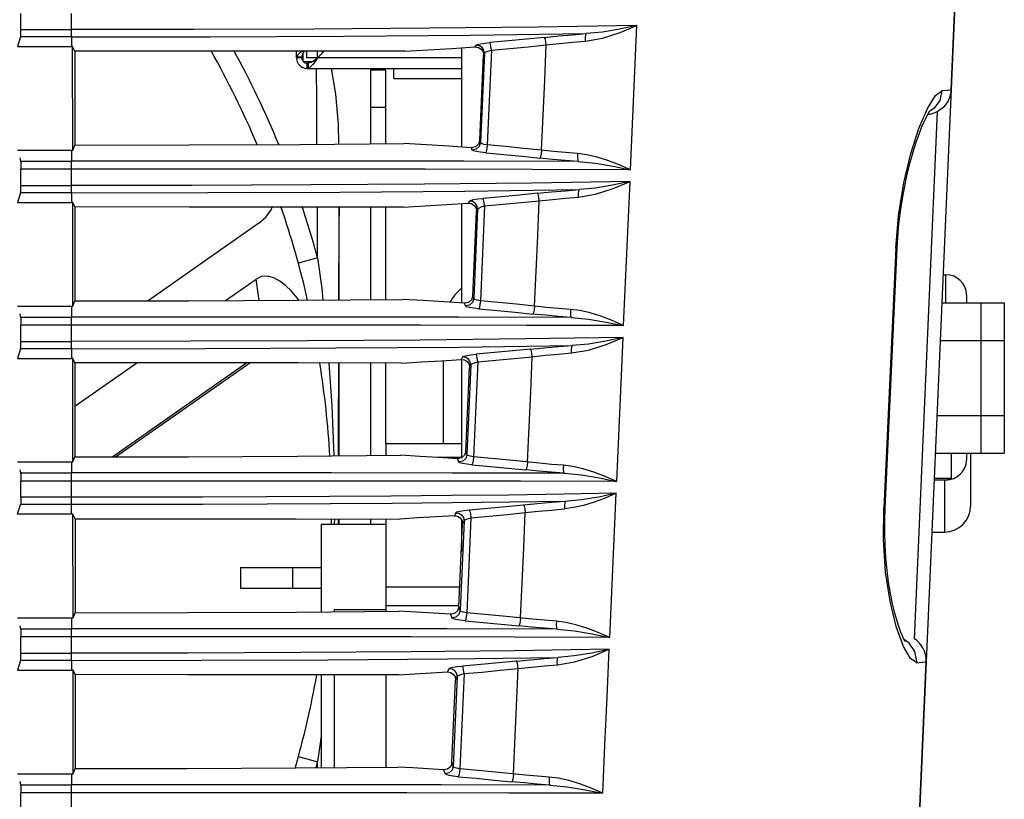
# Model space of a CAD drawing. Extents: x 15 to 813, y 12 to 581.
# Drawn here: x 178 to 197, y 271 to 286 of the extents above; entities that cross this region are included whole.
import ezdxf

# ---------------------------------------------------------------- set-up
doc = ezdxf.new("R2010")
doc.units = 0
doc.header["$LTSCALE"] = 46.255
for name, color, linetype in [('11-010F2G325DXF_CONTINUOUS_LINE', 7, 'CONTINUOUS'), ('11-042F2G303DXF_CONTINUOUS_LINE', 7, 'CONTINUOUS'), ('11-125F2G307DXF_CONTINUOUS_LINE', 7, 'CONTINUOUS'), ('42_004E4G031DXF_CONTINUOUS_LINE', 7, 'CONTINUOUS'), ('49_8PJ01G011DXF_CONTINUOUS_LINE', 7, 'CONTINUOUS'), ('85-005AG-G40DXF_CONTINUOUS_LINE', 7, 'CONTINUOUS'), ('8ZC_FILTER_HDXF_CONTINUOUS_LINE', 7, 'CONTINUOUS'), ('8ZV-AC-INLETDXF_CONTINUOUS_LINE', 7, 'CONTINUOUS'), ('8ZV-FAN-PORODXF_CONTINUOUS_LINE', 7, 'CONTINUOUS'), ('8ZV-IO-COVERDXF_CONTINUOUS_LINE', 7, 'CONTINUOUS'), ('DL1012-18S15DXF_CONTINUOUS_LINE', 7, 'CONTINUOUS')]:
    doc.layers.add(name, color=color, linetype=linetype)

msp = doc.modelspace()

# ---------------------------------------------------------------- linework, layer by layer
at = {"layer": '11-010F2G325DXF_CONTINUOUS_LINE', "color": 7, "linetype": 'Continuous'}
for p, q in [((195.9111, 277.903), (195.9111, 276.8839)), ((195.1713, 276.3839), (195.4111, 276.3839))]:
    msp.add_line(p, q, dxfattribs=at)
at = {"layer": '11-010F2G325DXF_CONTINUOUS_LINE', "color": 9, "linetype": 'Continuous'}
msp.add_line((195.4111, 277.3839), (195.4111, 276.3839), dxfattribs=at)
at = {"layer": '11-010F2G325DXF_CONTINUOUS_LINE', "color": 7, "linetype": 'Continuous'}
msp.add_arc((195.4111, 276.8839), 0.5, 270, 360, dxfattribs=at)
at = {"layer": '11-042F2G303DXF_CONTINUOUS_LINE', "color": 6, "linetype": 'Continuous'}
for q in [(184.8111, 285.3023), (186.1111, 285.1089)]:
    msp.add_line((184.8111, 285.1089), q, dxfattribs=at)
at = {"layer": '11-125F2G307DXF_CONTINUOUS_LINE', "color": 6, "linetype": 'Continuous'}
for p, q in [((182.9379, 285.5055), (182.9379, 285.6331)), ((183.0435, 285.5273), (183.0635, 285.5835)), ((183.0635, 285.5835), (183.093, 285.633)), ((183.1304, 285.6329), (183.1304, 285.5055)), ((183.3407, 285.5023), (183.4708, 285.6325)), ((182.9379, 285.5273), (183.0435, 285.5273)), ((183.0395, 285.5055), (182.9379, 285.5055)), ((183.0395, 285.5055), (183.0395, 285.5273)), ((183.3407, 285.5055), (183.1304, 285.5055)), ((183.1629, 285.4039), (183.1411, 285.4039)), ((183.1411, 285.3023), (183.1411, 285.4039)), ((183.1629, 285.4061), (183.2226, 285.425)), ((183.1629, 285.4061), (183.1629, 285.3023)), ((183.1411, 285.3023), (186.1111, 285.3023))]:
    msp.add_line(p, q, dxfattribs=at)
at = {"layer": '11-125F2G307DXF_CONTINUOUS_LINE', "color": 7, "linetype": 'Continuous'}
for q in [(183.0645, 285.585), (183.2378, 285.4339)]:
    msp.add_line((183.0645, 285.4339), q, dxfattribs=at)
at = {"layer": '11-125F2G307DXF_CONTINUOUS_LINE', "color": 9, "linetype": 'Continuous'}
for p, q in [((183.3454, 285.5055), (183.3454, 285.6326)), ((183.4345, 285.6325), (183.4345, 285.5961)), ((186.1111, 285.5023), (183.3407, 285.5023))]:
    msp.add_line(p, q, dxfattribs=at)
at = {"layer": '11-125F2G307DXF_CONTINUOUS_LINE', "color": 6, "linetype": 'Continuous'}
for points in [[(182.946, 285.5273), (182.9737, 285.5695), (183.0181, 285.6117), (183.0469, 285.633)], [(183.3407, 285.5023), (183.2973, 285.4371), (183.2527, 285.3776), (183.2076, 285.3322), (183.1629, 285.3067)], [(183.2226, 285.425), (183.2819, 285.4595), (183.3407, 285.5023)]]:
    msp.add_lwpolyline(points, dxfattribs=at)
for radius, start, end in [(0.2032, 180, 270), (0.1016, 180, 221.03298), (0.1016, 224.91662, 270)]:
    msp.add_arc((183.1411, 285.5055), radius, start, end, dxfattribs=at)
at = {"layer": '42_004E4G031DXF_CONTINUOUS_LINE', "color": 7, "linetype": 'Continuous'}
for p, q in [((184.6611, 278.0839), (186.1111, 278.0839)), ((184.6611, 278.0839), (184.6611, 277.8566)), ((183.4111, 276.5339), (184.6611, 276.5339)), ((183.4111, 276.5339), (183.4111, 274.8476)), ((184.6611, 276.6341), (184.6611, 274.8582)), ((181.8611, 275.7004), (183.4111, 275.7004)), ((181.8611, 275.7004), (181.8611, 275.3004)), ((181.8611, 275.3004), (183.4111, 275.3004)), ((183.6611, 274.8917), (184.6611, 274.8917)), ((183.6611, 274.8917), (183.6611, 274.8497)), ((183.4111, 273.6371), (183.4111, 271.8492)), ((183.6611, 273.6367), (183.6611, 271.8513)), ((184.6611, 273.6352), (184.6611, 271.8599))]:
    msp.add_line(p, q, dxfattribs=at)
at = {"layer": '42_004E4G031DXF_CONTINUOUS_LINE', "color": 9, "linetype": 'Continuous'}
for p, q in [((186.1111, 277.8169), (185.6596, 277.8169)), ((182.8611, 275.7004), (182.8611, 275.3004)), ((184.6611, 275.3323), (186.0809, 275.3323)), ((186.0635, 274.9658), (184.6611, 274.9658))]:
    msp.add_line(p, q, dxfattribs=at)
at = {"layer": '49_8PJ01G011DXF_CONTINUOUS_LINE', "color": 9, "linetype": 'Continuous'}
for p, q in [((183.3279, 284.6833), (183.3239, 285.3023)), ((183.3331, 283.8424), (183.3279, 284.6833)), ((183.3455, 281.6554), (183.3401, 282.6338)), ((182.2246, 282.3358), (182.2146, 282.3222)), ((183.3455, 281.6554), (182.9744, 281.5539)), ((181.9805, 279.6361), (179.4012, 277.83)), ((183.7463, 279.6344), (183.7432, 278.2767)), ((183.7432, 278.2767), (183.7425, 277.8489)), ((183.6727, 276.5339), (183.6741, 276.6355)), ((183.7416, 276.6354), (183.7416, 276.5339)), ((183.4111, 272.4573), (183.3455, 271.9625)), ((182.9744, 272.0638), (183.3455, 271.9624)), ((183.3449, 271.8486), (183.3455, 271.9624))]:
    msp.add_line(p, q, dxfattribs=at)
at = {"layer": '49_8PJ01G011DXF_CONTINUOUS_LINE', "color": 7, "linetype": 'Continuous'}
for p, q in [((184.3611, 285.3023), (184.3611, 283.8509)), ((183.7611, 280.8475), (183.7611, 282.6332)), ((184.3611, 282.6324), (184.3611, 280.8525)), ((182.2146, 282.3222), (182.3476, 282.4397)), ((182.2146, 282.3222), (180.0833, 280.8298)), ((181.5741, 280.8344), (182.1641, 281.2474)), ((178.6746, 278.8041), (179.8641, 279.637)), ((179.4583, 277.8301), (182.0375, 279.6361)), ((183.7611, 277.849), (183.7611, 279.6343)), ((184.3611, 279.6335), (184.3611, 277.8541)), ((183.7611, 276.5339), (183.7611, 276.6353)), ((184.3611, 276.6345), (184.3611, 276.5339))]:
    msp.add_line(p, q, dxfattribs=at)
for points in [[(183.7546, 283.8459), (183.7445, 284.2283), (183.6948, 284.8046), (183.615, 285.3023)], [(182.3476, 282.4397), (182.4497, 282.5825), (182.4711, 282.6346)], [(182.9838, 280.841), (182.9501, 280.8899), (182.8405, 281.0198), (182.7292, 281.1268), (182.6158, 281.2119), (182.5, 281.2731), (182.3824, 281.3035), (182.2668, 281.2957), (182.1641, 281.2474)]]:
    msp.add_lwpolyline(points, dxfattribs=at)
at = {"layer": '49_8PJ01G011DXF_CONTINUOUS_LINE', "color": 9, "linetype": 'Continuous'}
for points in [[(183.7566, 282.6332), (183.7549, 282.2732), (183.7497, 280.8474)], [(183.3455, 281.6553), (183.4234, 281.0667), (183.4486, 280.8449)], [(182.2208, 280.8374), (182.21, 280.929), (182.1641, 281.2474)], [(183.6609, 277.8482), (183.622, 278.8118), (183.5654, 279.6346)]]:
    msp.add_lwpolyline(points, dxfattribs=at)
at = {"layer": '49_8PJ01G011DXF_CONTINUOUS_LINE', "color": 7, "linetype": 'Continuous'}
for start, end in [(22.98638, 29.38282), (12.95779, 18.92485), (3.30164, 9.02782), (359.13839, 359.45829), (343.97759, 349.83921)]:
    msp.add_arc((165.6111, 276.8089), 18, start, end, dxfattribs=at)
at = {"layer": '49_8PJ01G011DXF_CONTINUOUS_LINE', "color": 9, "linetype": 'Continuous'}
for start, end in [(22.48295, 28.72504), (15.28462, 18.51331), (344.33883, 344.71538)]:
    msp.add_arc((165.6111, 276.8089), 18.3847, start, end, dxfattribs=at)
at = {"layer": '85-005AG-G40DXF_CONTINUOUS_LINE', "color": 7, "linetype": 'Continuous'}
for p, q in [((195.3637, 280.7898), (196.1111, 280.7898)), ((196.1111, 280.7898), (196.5611, 280.7898)), ((196.1111, 280.7898), (196.1111, 277.903)), ((196.5611, 280.7898), (196.5611, 277.903)), ((195.3322, 280.0681), (196.1111, 280.0681)), ((196.1111, 280.0681), (196.5611, 280.0681)), ((195.2692, 278.6247), (196.1111, 278.6247)), ((196.1111, 278.6247), (196.5611, 278.6247)), ((195.2377, 277.903), (196.1111, 277.903)), ((196.1111, 277.903), (196.5611, 277.903))]:
    msp.add_line(p, q, dxfattribs=at)
at = {"layer": '8ZC_FILTER_HDXF_CONTINUOUS_LINE', "color": 7, "linetype": 'Continuous'}
for p, q in [((195.5361, 284.8902), (195.9744, 294.9291)), ((177.6332, 286.0484), (177.6332, 286.3593)), ((177.6288, 285.9072), (177.5721, 285.7207)), ((177.5721, 285.7207), (178.6084, 285.7207)), ((178.63, 285.7207), (178.6084, 285.7207)), ((178.6315, 283.7281), (178.63, 285.7207)), ((178.6694, 285.6347), (178.63, 285.7207)), ((178.6694, 285.6347), (178.6708, 283.8263)), ((186.69, 285.655), (186.6096, 283.8288)), ((186.4652, 283.9189), (186.5386, 285.5579)), ((177.5721, 283.7281), (178.6084, 283.7281)), ((178.6084, 283.7281), (178.6315, 283.7281)), ((178.6315, 283.7281), (178.6708, 283.8263)), ((177.6113, 283.5809), (177.6283, 283.5171)), ((177.6325, 283.4332), (177.6332, 283.3605)), ((177.6332, 283.0497), (177.6332, 283.3605)), ((177.6288, 282.9085), (177.5721, 282.722)), ((177.5721, 282.722), (178.6084, 282.722)), ((178.6323, 282.722), (178.6084, 282.722)), ((178.6338, 280.7294), (178.6323, 282.722)), ((178.6717, 282.6359), (178.6323, 282.722)), ((178.6717, 282.6359), (178.6731, 280.8276)), ((186.3313, 280.927), (186.4041, 282.5522)), ((186.5583, 282.6562), (186.478, 280.8291)), ((194.2685, 276.8425), (194.4999, 281.8424)), ((177.5721, 280.7294), (178.6084, 280.7294)), ((178.6084, 280.7294), (178.6338, 280.7294)), ((178.6338, 280.7294), (178.6731, 280.8276)), ((177.6116, 280.581), (177.6283, 280.5184)), ((177.6325, 280.4345), (177.6332, 280.3618)), ((177.6332, 280.0509), (177.6332, 280.3618)), ((177.6288, 279.9097), (177.5721, 279.7233)), ((177.5721, 279.7233), (178.6084, 279.7233)), ((178.6346, 279.7233), (178.6084, 279.7233)), ((178.6361, 277.7307), (178.6346, 279.7233)), ((178.674, 279.6372), (178.6346, 279.7233)), ((178.674, 279.6372), (178.6754, 277.8288)), ((186.1974, 277.935), (186.2695, 279.5465)), ((178.6361, 277.7307), (178.6754, 277.8288)), ((177.5721, 277.7307), (178.6084, 277.7307)), ((178.6084, 277.7307), (178.6361, 277.7307)), ((177.6119, 277.5811), (177.6283, 277.5196)), ((177.6325, 277.4357), (177.6332, 277.3631)), ((177.6332, 277.054), (177.6332, 277.3631)), ((177.6332, 277.0539), (177.6326, 276.987)), ((177.5721, 276.7265), (177.6288, 276.9128)), ((177.631, 276.9366), (177.6288, 276.9128)), ((177.6326, 276.987), (177.631, 276.9366)), ((178.6384, 274.7319), (178.6369, 276.7245)), ((178.6763, 276.6384), (178.6369, 276.7245)), ((178.6763, 276.6384), (178.6777, 274.8301)), ((186.0635, 274.9429), (186.135, 276.541)), ((178.6384, 274.7319), (178.6777, 274.8301)), ((177.5721, 274.7319), (178.6084, 274.7319)), ((178.6084, 274.7319), (178.6384, 274.7319)), ((177.6123, 274.5812), (177.6283, 274.5209)), ((177.6325, 274.437), (177.6332, 274.3643)), ((177.6332, 274.0534), (177.6332, 274.3643)), ((194.8319, 274.3283), (194.8472, 274.3197)), ((177.6288, 273.9123), (177.5721, 273.7258)), ((194.601, 263.4735), (195.0558, 273.8907)), ((177.5721, 273.7258), (178.6084, 273.7258)), ((178.6392, 273.7258), (178.6084, 273.7258)), ((178.6407, 271.7332), (178.6392, 273.7258)), ((178.6786, 273.6397), (178.6392, 273.7258)), ((178.6786, 273.6397), (178.68, 271.8313)), ((185.9296, 271.9508), (186.0005, 273.5355)), ((178.6407, 271.7332), (178.68, 271.8313)), ((177.5721, 271.7332), (178.6083, 271.7332)), ((177.6126, 271.5813), (177.6283, 271.5221)), ((178.6083, 271.7332), (178.6407, 271.7332)), ((177.6325, 271.4383), (177.6332, 271.3656)), ((177.6332, 271.0547), (177.6332, 271.3656))]:
    msp.add_line(p, q, dxfattribs=at)
at = {"layer": '8ZC_FILTER_HDXF_CONTINUOUS_LINE', "color": 9, "linetype": 'Continuous'}
for p, q in [((178.6082, 286.0484), (178.6082, 286.3593)), ((177.6332, 286.0484), (178.6082, 286.0484)), ((189.3673, 283.352), (189.4897, 286.1268)), ((178.6075, 285.9072), (177.6288, 285.9072)), ((178.6075, 285.9072), (178.6084, 285.7207)), ((186.3796, 285.7149), (186.3961, 285.7485)), ((186.5561, 285.5935), (186.4809, 283.874)), ((186.5386, 285.5578), (186.5561, 285.5935)), ((195.214, 284.5349), (195.1262, 284.4763)), ((186.4809, 283.874), (186.4652, 283.9189)), ((178.6084, 283.7281), (178.6075, 283.5171)), ((186.321, 283.7319), (186.3055, 283.7763)), ((177.6283, 283.5171), (178.6075, 283.5171)), ((178.6082, 283.3605), (177.6332, 283.3605)), ((178.6082, 283.0497), (178.6082, 283.3605)), ((189.2346, 280.3533), (189.3574, 283.1269)), ((177.6332, 283.0497), (178.6082, 283.0497)), ((178.6075, 282.9085), (177.6288, 282.9085)), ((178.6075, 282.9085), (178.6084, 282.722)), ((186.2651, 282.75), (186.2452, 282.7092)), ((186.4251, 282.595), (186.3498, 280.874)), ((186.4041, 282.5522), (186.425, 282.595)), ((194.4722, 281.8422), (194.2401, 276.8424)), ((194.4722, 281.8422), (194.4999, 281.8424)), ((186.3498, 280.8739), (186.3313, 280.927)), ((178.6084, 280.7294), (178.6075, 280.5184)), ((186.19, 280.7319), (186.1717, 280.7843)), ((177.6283, 280.5184), (178.6075, 280.5184)), ((178.6081, 280.3618), (177.6332, 280.3618)), ((178.6081, 280.0509), (178.6081, 280.3618)), ((189.1015, 277.3545), (189.2247, 280.1269)), ((178.6075, 279.9097), (177.6288, 279.9097)), ((177.6332, 280.0509), (178.6081, 280.0509)), ((178.6075, 279.9097), (178.6084, 279.7233)), ((186.1342, 279.7515), (186.1108, 279.7036)), ((186.294, 279.5965), (186.2187, 277.8739)), ((186.2695, 279.5465), (186.294, 279.5965)), ((186.4267, 279.6573), (186.3463, 277.8293)), ((186.2187, 277.8739), (186.1974, 277.935)), ((178.6084, 277.7307), (178.6075, 277.5196)), ((186.0379, 277.7923), (186.059, 277.7318)), ((177.6283, 277.5196), (178.6075, 277.5196)), ((178.6081, 277.3631), (177.6332, 277.3631)), ((178.6082, 276.7245), (178.6081, 277.3631)), ((188.9679, 274.3557), (189.0914, 277.1288)), ((186.0033, 276.7531), (185.9764, 276.698)), ((194.2401, 276.8424), (194.2685, 276.8425)), ((186.163, 276.5981), (186.0877, 274.8737)), ((186.135, 276.5409), (186.163, 276.5981)), ((186.2951, 276.6586), (186.2147, 274.8294)), ((185.9041, 274.8003), (185.9281, 274.7316)), ((186.0877, 274.8737), (186.0635, 274.943)), ((178.6084, 274.7319), (178.6075, 274.5209)), ((177.6283, 274.5209), (178.6075, 274.5209)), ((178.6081, 274.3643), (177.6332, 274.3643)), ((178.6081, 274.0534), (178.6081, 274.3643)), ((194.7309, 274.245), (194.6384, 274.3077)), ((177.6332, 274.0534), (178.6081, 274.0534)), ((178.6075, 273.9123), (177.6288, 273.9123)), ((178.6075, 273.9123), (178.6084, 273.7258)), ((185.8725, 273.7548), (185.842, 273.6925)), ((186.1635, 273.6599), (186.083, 271.8295)), ((187.1155, 271.7312), (187.207, 273.7567)), ((186.032, 273.5998), (185.9566, 271.8735)), ((186.0005, 273.5354), (186.032, 273.5998)), ((185.9566, 271.8735), (185.9296, 271.9508)), ((185.7703, 271.8081), (185.7971, 271.7314)), ((178.6083, 271.7332), (178.6075, 271.5221)), ((177.6283, 271.5221), (178.6075, 271.5221)), ((178.6081, 271.3656), (177.6332, 271.3656)), ((178.6081, 271.0547), (178.6081, 271.3656))]:
    msp.add_line(p, q, dxfattribs=at)
for points in [[(178.6075, 285.9072), (178.6077, 285.931), (178.6082, 286.0484)], [(178.6075, 285.9072), (181.2684, 285.9108), (183.8477, 285.9219), (186.2834, 285.9413), (188.5188, 285.9705)], [(189.4897, 286.1268), (187.5777, 286.0962), (185.4922, 286.0738), (183.2733, 286.0582), (180.9639, 286.0497), (178.6082, 286.0484)], [(187.7142, 285.8994), (187.9832, 285.9256), (188.2526, 285.9494), (188.519, 285.9706)], [(188.5026, 285.828), (188.5016, 285.8948), (188.5075, 285.9459), (188.519, 285.9706)], [(188.5026, 285.828), (188.8267, 285.8836), (189.1651, 285.99), (189.4897, 286.1268)], [(189.4818, 286.1249), (189.1569, 286.0556), (188.8255, 286.0001), (188.5185, 285.9705)], [(186.3961, 285.7485), (186.42, 285.7618), (186.4772, 285.7758), (186.5604, 285.7889), (186.66, 285.7997)], [(187.7142, 285.8994), (187.367, 285.8649), (187.0156, 285.8317), (186.66, 285.7997)], [(186.6899, 285.655), (186.6817, 285.7225), (186.671, 285.7748), (186.66, 285.7997)], [(187.7462, 285.7547), (187.7371, 285.8223), (187.7256, 285.8747), (187.7142, 285.8994)], [(187.7461, 285.7547), (187.9995, 285.7817), (188.2527, 285.8062), (188.5026, 285.828)], [(186.5561, 285.5935), (186.5458, 285.6533), (186.5127, 285.7041), (186.4599, 285.7386), (186.3961, 285.7485)], [(186.5561, 285.5935), (186.5765, 285.6145), (186.6242, 285.6364), (186.6899, 285.655)], [(186.69, 285.655), (187.043, 285.6867), (187.395, 285.7199), (187.7461, 285.7547)], [(194.9169, 284.1456), (195.083, 284.5316), (195.2362, 284.7792), (195.3611, 284.8691)], [(195.3611, 284.8691), (195.3187, 284.6875), (195.214, 284.5349)], [(195.5361, 284.8903), (195.5226, 284.8844), (195.4646, 284.8768), (195.3611, 284.8691)], [(194.4722, 281.8422), (194.5241, 282.4646), (194.6263, 283.1018), (194.7604, 283.6624), (194.9169, 284.1456)], [(186.4809, 283.874), (186.4566, 283.7995), (186.3991, 283.7481), (186.321, 283.7319)], [(186.6097, 283.8288), (186.5457, 283.8408), (186.4999, 283.8568), (186.4809, 283.874)], [(186.5796, 283.6766), (186.4809, 283.6877), (186.3993, 283.7017), (186.3437, 283.717), (186.321, 283.7319)], [(186.6097, 283.8288), (186.6016, 283.7591), (186.5908, 283.7037), (186.5796, 283.6766)], [(187.6555, 283.7279), (187.3076, 283.7631), (186.9589, 283.7967), (186.6096, 283.8288)], [(187.6554, 283.7278), (187.6464, 283.6582), (187.6348, 283.603), (187.6232, 283.576)], [(188.3479, 283.6645), (188.1181, 283.6831), (187.8864, 283.7043), (187.6554, 283.7279)], [(188.3603, 283.5109), (186.159, 283.5157), (183.7627, 283.5171), (181.2256, 283.5172), (178.6075, 283.5171)], [(178.6082, 283.3605), (178.6079, 283.4331), (178.6075, 283.5171)], [(186.5796, 283.6766), (186.9312, 283.6443), (187.2791, 283.6107), (187.6232, 283.576)], [(188.3603, 283.5109), (188.1155, 283.53), (187.869, 283.5518), (187.6232, 283.576)], [(188.3479, 283.6645), (188.3455, 283.5937), (188.35, 283.5383), (188.3603, 283.5109)], [(189.3673, 283.352), (189.1472, 283.449), (188.9302, 283.5319), (188.7221, 283.5966), (188.5269, 283.6411), (188.3479, 283.6645)], [(188.36, 283.5109), (188.6947, 283.4789), (189.0355, 283.4214), (189.3597, 283.3536)], [(189.3597, 283.3536), (187.4754, 283.3577), (185.4131, 283.3605), (183.2196, 283.3619), (180.9367, 283.362), (178.6082, 283.3605)], [(189.3574, 283.1269), (187.4658, 283.0968), (185.4046, 283.0747), (183.2132, 283.0593), (180.9333, 283.0509), (178.6082, 283.0497)], [(188.3675, 282.8281), (188.6923, 282.8837), (189.0317, 282.99), (189.3574, 283.1269)], [(189.3495, 283.1251), (189.0234, 283.0556), (188.6909, 283.0002), (188.3829, 282.9707)], [(178.6075, 282.9085), (178.6077, 282.9322), (178.6082, 283.0497)], [(178.6075, 282.9085), (181.2296, 282.912), (183.7723, 282.9229), (186.1753, 282.9419), (188.3832, 282.9706)], [(187.5795, 282.8999), (187.848, 282.926), (188.1172, 282.9496), (188.3835, 282.9707)], [(188.3675, 282.8281), (188.3665, 282.8949), (188.3722, 282.946), (188.3835, 282.9707)], [(186.2651, 282.75), (186.2889, 282.7632), (186.3458, 282.7771), (186.4286, 282.7902), (186.5279, 282.8009)], [(186.425, 282.595), (186.4148, 282.6547), (186.3817, 282.7055), (186.3289, 282.7401), (186.2651, 282.75)], [(187.5795, 282.8999), (187.2332, 282.8657), (186.8827, 282.8327), (186.5279, 282.8009)], [(186.5582, 282.6561), (186.55, 282.7236), (186.5392, 282.776), (186.5279, 282.8009)], [(186.5583, 282.6562), (186.9103, 282.6876), (187.2615, 282.7206), (187.6118, 282.7552)], [(187.521, 280.7287), (187.5511, 281.4038), (187.5816, 282.0792), (187.6118, 282.7552)], [(187.6119, 282.7552), (187.6027, 282.8228), (187.5911, 282.8752), (187.5795, 282.8999)], [(187.6118, 282.7552), (187.8648, 282.782), (188.1177, 282.8064), (188.3675, 282.8281)], [(186.4251, 282.595), (186.4454, 282.6159), (186.4928, 282.6376), (186.5582, 282.6561)], [(186.3498, 280.8739), (186.3255, 280.7996), (186.2681, 280.7482), (186.19, 280.7319)], [(186.478, 280.8291), (186.4143, 280.841), (186.3687, 280.8569), (186.3498, 280.874)], [(186.4474, 280.6768), (186.3491, 280.6879), (186.2679, 280.7018), (186.2126, 280.7171), (186.19, 280.7319)], [(186.478, 280.8291), (186.4699, 280.7594), (186.4589, 280.704), (186.4474, 280.6768)], [(186.4474, 280.6768), (186.7985, 280.6447), (187.1454, 280.6114), (187.4883, 280.5768)], [(187.521, 280.7287), (187.1741, 280.7637), (186.8264, 280.7972), (186.478, 280.8291)], [(187.521, 280.7287), (187.5119, 280.659), (187.5001, 280.6038), (187.4883, 280.5768)], [(188.2124, 280.6658), (187.9828, 280.6843), (187.7515, 280.7053), (187.521, 280.7287)], [(188.2124, 280.6658), (188.21, 280.5949), (188.2143, 280.5396), (188.2243, 280.5121)], [(189.2346, 280.3533), (189.0137, 280.4503), (188.7961, 280.5332), (188.5874, 280.5978), (188.3917, 280.6423), (188.2124, 280.6658)], [(188.2243, 280.5121), (186.0542, 280.5168), (183.6922, 280.5183), (181.1908, 280.5185), (178.6075, 280.5184)], [(178.6082, 280.3618), (178.6079, 280.4343), (178.6075, 280.5184)], [(188.2243, 280.5121), (187.9798, 280.5311), (187.7336, 280.5528), (187.4883, 280.5768)], [(188.2239, 280.5121), (188.5594, 280.4801), (188.9015, 280.4227), (189.2273, 280.3548)], [(189.2273, 280.3548), (187.363, 280.359), (185.3249, 280.3618), (183.1589, 280.3632), (180.9058, 280.3632), (178.6082, 280.3618)], [(189.2247, 280.1269), (187.3535, 280.0975), (185.3168, 280.0758), (183.1528, 280.0606), (180.9026, 280.0523), (178.6081, 280.0509)], [(188.2319, 279.8282), (188.5574, 279.8837), (188.8978, 279.99), (189.2247, 280.1269)], [(189.2167, 280.1252), (188.8893, 280.0557), (188.5556, 280.0003), (188.247, 279.9708)], [(178.6075, 279.9097), (178.6077, 279.9335), (178.6081, 280.0509)], [(178.6075, 279.9097), (181.1904, 279.9132), (183.6962, 279.9239), (186.0665, 279.9426), (188.2471, 279.9707)], [(187.4445, 279.9005), (187.1002, 279.8666), (186.7506, 279.8338), (186.3958, 279.8021)], [(187.4445, 279.9005), (187.7125, 279.9263), (187.9813, 279.9498), (188.2473, 279.9708)], [(187.4773, 279.7557), (187.4681, 279.8233), (187.4563, 279.8757), (187.4445, 279.9005)], [(188.2319, 279.8282), (188.2308, 279.895), (188.2363, 279.9461), (188.2473, 279.9708)], [(186.1342, 279.7515), (186.1579, 279.7647), (186.2146, 279.7786), (186.297, 279.7915), (186.3958, 279.8021)], [(186.294, 279.5965), (186.2838, 279.6562), (186.2507, 279.707), (186.198, 279.7416), (186.1342, 279.7515)], [(186.4266, 279.6573), (186.4183, 279.7249), (186.4073, 279.7772), (186.3958, 279.8021)], [(186.4267, 279.6573), (186.7776, 279.6886), (187.1277, 279.7214), (187.4772, 279.7557)], [(187.3862, 277.7296), (187.4164, 278.4045), (187.4469, 279.0798), (187.4772, 279.7557)], [(187.4772, 279.7557), (187.7297, 279.7824), (187.9823, 279.8066), (188.2319, 279.8282)], [(186.294, 279.5965), (186.3142, 279.6173), (186.3615, 279.639), (186.4266, 279.6573)], [(186.2187, 277.8739), (186.1945, 277.7996), (186.1371, 277.7481), (186.059, 277.7318)], [(186.3464, 277.8293), (186.2829, 277.8411), (186.2375, 277.8569), (186.2187, 277.8739)], [(186.3464, 277.8293), (186.3382, 277.7595), (186.3271, 277.7042), (186.3153, 277.6771)], [(187.0404, 277.7643), (186.6938, 277.7976), (186.3463, 277.8293)], [(186.3153, 277.6771), (186.2175, 277.6881), (186.1366, 277.7019), (186.0815, 277.717), (186.059, 277.7318)], [(186.3153, 277.6771), (186.6657, 277.6451), (187.0116, 277.612), (187.353, 277.5777)], [(188.0763, 277.667), (187.8471, 277.6854), (187.6162, 277.7063), (187.0404, 277.7643)], [(187.3861, 277.7295), (187.377, 277.6598), (187.3651, 277.6047), (187.353, 277.5777)], [(188.0763, 277.667), (188.0739, 277.5962), (188.078, 277.5408), (188.0877, 277.5133)], [(189.1015, 277.3545), (188.8798, 277.4515), (188.6614, 277.5344), (188.4521, 277.5991), (188.256, 277.6436), (188.0763, 277.667)], [(188.0877, 277.5133), (185.9426, 277.518), (183.6125, 277.5195), (181.1488, 277.5197), (178.6075, 277.5196)], [(178.6081, 277.3631), (178.6079, 277.4356), (178.6075, 277.5196)], [(188.0877, 277.5133), (187.8436, 277.5323), (187.5978, 277.5538), (187.353, 277.5777)], [(188.0873, 277.5133), (188.4236, 277.4814), (188.767, 277.424), (189.0939, 277.3561)], [(189.0939, 277.3561), (187.25, 277.3602), (185.2363, 277.3631), (183.0978, 277.3645), (180.8746, 277.3645), (178.6081, 277.3631)], [(178.6081, 277.0522), (178.2832, 277.0524), (177.9582, 277.053), (177.6332, 277.054)], [(189.0914, 277.1288), (188.0847, 277.1105), (187.0235, 277.0955), (185.914, 277.0833), (184.7624, 277.0734), (183.5754, 277.0656), (182.3596, 277.0596), (181.1216, 277.0555), (179.8686, 277.053), (178.6081, 277.0522)], [(189.0914, 277.1288), (188.8771, 277.0355), (188.6659, 276.9565), (188.4628, 276.8949), (188.2718, 276.8521), (188.0961, 276.8288)], [(189.0914, 277.1288), (188.7545, 277.0568), (188.4201, 277.0011), (188.1109, 276.9714)], [(188.1109, 276.9714), (187.048, 276.9558), (185.9367, 276.9431), (184.7828, 276.9328), (183.5924, 276.9248), (182.3725, 276.9186), (181.1301, 276.9144), (179.8726, 276.9118), (178.6082, 276.911)], [(187.3091, 276.9011), (186.9672, 276.8675), (186.6188, 276.8349), (186.2638, 276.8034)], [(188.111, 276.9713), (187.845, 276.9503), (187.5765, 276.9268), (187.3091, 276.9011)], [(187.3091, 276.9011), (187.3207, 276.878), (187.3326, 276.8265), (187.3423, 276.7563)], [(188.1109, 276.9714), (188.1002, 276.9467), (188.0949, 276.8956), (188.0961, 276.8288)], [(186.2638, 276.8034), (186.1648, 276.7928), (186.0823, 276.7798), (186.026, 276.7659), (186.0033, 276.7531)], [(186.0033, 276.7531), (186.0636, 276.7444), (186.1153, 276.7128), (186.1514, 276.6612), (186.163, 276.5981)], [(186.2638, 276.8034), (186.2751, 276.7801), (186.2863, 276.7287), (186.295, 276.6586)], [(186.2951, 276.6586), (186.6448, 276.6896), (186.9938, 276.7221), (187.3422, 276.7563)], [(187.2509, 274.7304), (187.3119, 276.0805), (187.3422, 276.7563)], [(187.3423, 276.7563), (187.5944, 276.7829), (187.8467, 276.8071), (188.0961, 276.8288)], [(194.6188, 274.1809), (194.4804, 274.5629), (194.3615, 275.0523), (194.2768, 275.6141), (194.2342, 276.2391), (194.2401, 276.8424)], [(186.163, 276.5981), (186.1835, 276.619), (186.2301, 276.6403), (186.295, 276.6586)], [(186.0877, 274.8737), (186.0635, 274.7995), (186.0061, 274.748), (185.9281, 274.7316)], [(186.2147, 274.8294), (186.1516, 274.8411), (186.1063, 274.8568), (186.0877, 274.8737)], [(186.2147, 274.8294), (186.2066, 274.7597), (186.1952, 274.7043), (186.1832, 274.6772)], [(186.9065, 274.7649), (186.5611, 274.7979), (186.2147, 274.8294)], [(186.1832, 274.6772), (186.0858, 274.6882), (186.0053, 274.7019), (185.9504, 274.7169), (185.9281, 274.7316)], [(186.1832, 274.6772), (186.5324, 274.6455), (186.8772, 274.6126), (187.2175, 274.5785)], [(187.9397, 274.6682), (187.7109, 274.6865), (187.4805, 274.7073), (186.9065, 274.7649)], [(187.251, 274.7303), (187.2419, 274.6607), (187.2298, 274.6055), (187.2175, 274.5785)], [(187.9397, 274.6682), (187.9373, 274.5974), (187.9412, 274.542), (187.9506, 274.5145)], [(188.9679, 274.3557), (188.7452, 274.4528), (188.5262, 274.5357), (188.3163, 274.6004), (188.1197, 274.6448), (187.9397, 274.6682)], [(187.9506, 274.5145), (185.835, 274.5192), (183.5387, 274.5207), (181.1115, 274.5209), (178.6075, 274.5209)], [(178.6082, 274.3643), (178.6079, 274.4368), (178.6075, 274.5209)], [(187.9506, 274.5145), (187.7069, 274.5334), (187.4616, 274.5548), (187.2175, 274.5785)], [(187.9503, 274.5146), (188.2875, 274.4827), (188.6321, 274.4252), (188.9608, 274.3572)], [(188.9608, 274.3572), (187.1374, 274.3613), (185.1486, 274.3641), (183.0379, 274.3656), (180.8442, 274.3656), (178.6082, 274.3643)], [(194.8758, 273.8913), (194.8381, 274.0827), (194.7309, 274.245)], [(178.6075, 273.9123), (178.6077, 273.936), (178.6081, 274.0534)], [(188.9576, 274.127), (187.1277, 274.0986), (185.1401, 274.0776), (183.0315, 274.0629), (180.8408, 274.0548), (178.6081, 274.0534)], [(187.9589, 273.8283), (188.2859, 273.8837), (188.6283, 273.9901), (188.9576, 274.127)], [(188.9502, 274.1254), (188.6197, 274.0558), (188.2835, 274.0004), (187.973, 273.9709)], [(188.8336, 271.357), (188.875, 272.2804), (188.9162, 273.2038), (188.9576, 274.127)], [(194.8753, 273.8695), (194.753, 273.948), (194.6188, 274.1809)], [(178.6075, 273.9123), (181.1111, 273.9156), (183.5427, 273.9259), (185.8471, 273.9439), (187.9732, 273.9709)], [(187.1734, 273.9016), (186.8317, 273.8682), (186.4844, 273.8359), (186.1317, 273.8047)], [(187.1734, 273.9016), (187.4403, 273.9271), (187.708, 273.9503), (187.9734, 273.971)], [(187.2071, 273.7567), (187.1978, 273.8244), (187.1858, 273.8769), (187.1734, 273.9016)], [(187.2071, 273.7567), (187.4584, 273.7831), (187.7101, 273.807), (187.9589, 273.8283)], [(187.9589, 273.8283), (187.9577, 273.8952), (187.9629, 273.9463), (187.9734, 273.971)], [(194.8758, 273.8913), (194.8757, 273.8841), (194.8756, 273.8768), (194.8753, 273.8695)], [(194.8753, 273.8695), (194.9818, 273.8771), (195.0417, 273.8848), (195.0558, 273.8907)], [(185.8725, 273.7548), (185.896, 273.7678), (185.9521, 273.7815), (186.0338, 273.7943), (186.1317, 273.8047)], [(186.032, 273.5998), (186.0218, 273.6594), (185.9888, 273.7101), (185.9361, 273.7447), (185.8725, 273.7548)], [(186.032, 273.5998), (186.0521, 273.6204), (186.0989, 273.6418), (186.1634, 273.6599)], [(186.1634, 273.6599), (186.1551, 273.7274), (186.1438, 273.7799), (186.1317, 273.8047)], [(186.1635, 273.6599), (186.5119, 273.6906), (186.8597, 273.7229), (187.207, 273.7567)], [(185.9566, 271.8735), (185.9325, 271.7994), (185.8752, 271.7479), (185.7971, 271.7314)], [(186.0831, 271.8295), (186.0202, 271.8411), (185.9752, 271.8567), (185.9566, 271.8735)], [(186.0831, 271.8295), (186.0749, 271.7598), (186.0634, 271.7044), (186.0512, 271.6773)], [(186.7706, 271.7656), (186.4264, 271.7984), (186.083, 271.8295)], [(187.8025, 271.6694), (187.5742, 271.6876), (187.3444, 271.7082), (186.7706, 271.7656)], [(186.0512, 271.6773), (185.9541, 271.6882), (185.874, 271.7018), (185.8194, 271.7168), (185.7971, 271.7314)], [(186.0512, 271.6773), (186.3995, 271.6458), (186.743, 271.6131), (187.0816, 271.5793)], [(187.1155, 271.7311), (187.1064, 271.6615), (187.0942, 271.6063), (187.0816, 271.5793)], [(187.8129, 271.5158), (187.5697, 271.5345), (187.325, 271.5557), (187.0816, 271.5793)], [(187.8025, 271.6694), (187.8, 271.5986), (187.8038, 271.5432), (187.8129, 271.5158)], [(188.8336, 271.357), (188.6102, 271.454), (188.3904, 271.5369), (188.1799, 271.6017), (187.9828, 271.6461), (187.8025, 271.6694)], [(187.8129, 271.5158), (185.7229, 271.5204), (183.459, 271.5219), (181.0696, 271.5222), (178.6075, 271.5221)], [(178.6081, 271.3656), (178.6079, 271.4381), (178.6075, 271.5221)], [(188.8264, 271.3584), (187.0236, 271.3626), (185.0592, 271.3654), (182.9763, 271.3669), (180.8128, 271.3669), (178.6081, 271.3656)], [(187.8125, 271.5158), (188.1509, 271.4839), (188.4967, 271.4264), (188.8264, 271.3584)]]:
    msp.add_lwpolyline(points, dxfattribs=at)
at = {"layer": '8ZC_FILTER_HDXF_CONTINUOUS_LINE', "color": 7, "linetype": 'Continuous'}
for points in [[(185.0225, 285.6304), (183.0125, 285.6331), (180.8793, 285.6343), (178.6694, 285.6347)], [(185.0256, 285.6306), (185.475, 285.6563), (185.9274, 285.6844), (186.3796, 285.7149)], [(186.3796, 285.7149), (186.4411, 285.7061), (186.4936, 285.6729), (186.5282, 285.6208), (186.5386, 285.5579)], [(187.6555, 283.7279), (187.6855, 284.403), (187.716, 285.0786), (187.7461, 285.7547)], [(195.5361, 284.8902), (195.5271, 284.8155), (195.5068, 284.742), (195.4721, 284.6662), (195.4294, 284.6023), (195.3817, 284.5497), (195.3332, 284.5088), (195.2898, 284.4799), (195.2506, 284.4589), (195.2142, 284.4431), (195.1817, 284.4316)], [(194.4999, 281.8424), (194.5122, 282.0508), (194.5341, 282.3025), (194.5637, 282.5523), (194.6005, 282.7985), (194.644, 283.0386), (194.6935, 283.2704), (194.7477, 283.4903), (194.8055, 283.6964), (194.8642, 283.8819), (194.9193, 284.0375), (194.9682, 284.1622), (195.0108, 284.2611), (195.0478, 284.3391), (195.0791, 284.399), (195.1043, 284.4427), (195.1229, 284.4717), (195.134, 284.487), (195.1358, 284.4894)], [(195.1817, 284.4316), (195.1533, 284.4234), (195.1287, 284.4176), (195.1066, 284.4132), (195.086, 284.4098), (195.0852, 284.4097)], [(186.4652, 283.9189), (186.4413, 283.8441), (186.3826, 283.7916), (186.3055, 283.7763)], [(178.6708, 283.8263), (180.8744, 283.8298), (183.0023, 283.8397), (185.008, 283.8562)], [(186.3055, 283.7763), (185.8731, 283.805), (185.4406, 283.8316), (185.0057, 283.8563)], [(177.6283, 283.5171), (177.6308, 283.4896), (177.6325, 283.4332)], [(184.9918, 282.6315), (182.992, 282.6343), (180.8697, 282.6355), (178.6717, 282.6359)], [(184.9941, 282.6317), (185.4097, 282.6555), (185.8275, 282.6813), (186.2452, 282.7092)], [(186.2452, 282.7092), (186.3066, 282.7004), (186.359, 282.6672), (186.3936, 282.615), (186.4041, 282.5522)], [(178.6731, 280.8276), (180.8627, 280.831), (182.9798, 280.841), (184.9772, 280.8576)], [(186.1717, 280.7843), (185.7736, 280.8105), (185.3754, 280.8349), (184.9739, 280.8578)], [(186.3313, 280.927), (186.3074, 280.8522), (186.2488, 280.7998), (186.1717, 280.7843)], [(177.6283, 280.5184), (177.6308, 280.4909), (177.6325, 280.4345)], [(184.9642, 279.6328), (185.3443, 279.6546), (185.7276, 279.6783), (186.1108, 279.7036)], [(186.1108, 279.7036), (186.1722, 279.6948), (186.2245, 279.6615), (186.2591, 279.6094), (186.2695, 279.5465)], [(184.9609, 279.6326), (182.9694, 279.6355), (180.858, 279.6368), (178.674, 279.6372)], [(178.6754, 277.8288), (180.8534, 277.8323), (182.9595, 277.8423), (184.9462, 277.859)], [(186.0379, 277.7923), (185.6741, 277.816), (185.3102, 277.8382), (184.9439, 277.8591)], [(186.1974, 277.935), (186.1735, 277.8602), (186.1149, 277.8078), (186.0379, 277.7923)], [(177.6283, 277.5196), (177.6308, 277.4921), (177.6325, 277.4357)], [(178.6082, 276.911), (178.2819, 276.9112), (177.9554, 276.9118), (177.6288, 276.9128)], [(178.6369, 276.7245), (178.2629, 276.7251), (177.9175, 276.7251), (177.5721, 276.7265)], [(185.9764, 276.698), (185.6237, 276.6749), (185.2749, 276.6536), (184.9321, 276.6339)], [(185.9764, 276.698), (186.0378, 276.6891), (186.0901, 276.6559), (186.1246, 276.6038), (186.135, 276.541)], [(194.6542, 274.2817), (194.6551, 274.2806), (194.6527, 274.284), (194.6419, 274.3013), (194.6236, 274.3347), (194.5991, 274.3858), (194.5694, 274.4563), (194.5351, 274.5489), (194.496, 274.6691), (194.4529, 274.8225), (194.4098, 275.0024), (194.3698, 275.2017), (194.3346, 275.4165), (194.3053, 275.6437), (194.2829, 275.8806), (194.2678, 276.1247), (194.2606, 276.3742), (194.2615, 276.6274), (194.2685, 276.8425)], [(178.6762, 276.6384), (180.8304, 276.638), (182.9315, 276.6365), (184.9299, 276.6337)], [(178.6777, 274.8301), (180.844, 274.8336), (182.939, 274.8436), (184.9152, 274.8604)], [(185.9041, 274.8003), (185.5745, 274.8215), (185.2449, 274.8416), (184.9129, 274.8605)], [(186.0635, 274.9429), (186.0396, 274.8682), (185.9811, 274.8158), (185.9041, 274.8003)], [(177.6283, 274.5209), (177.6308, 274.4934), (177.6325, 274.437)], [(195.0558, 273.8907), (195.054, 273.9598), (195.0428, 274.0281), (195.0222, 274.0941), (194.9933, 274.1558), (194.9575, 274.2113), (194.9176, 274.2587), (194.8771, 274.2968), (194.8473, 274.3199)], [(184.8987, 273.6348), (182.9286, 273.6379), (180.8393, 273.6393), (178.6786, 273.6397)], [(184.901, 273.635), (185.2132, 273.6529), (185.5276, 273.6722), (185.842, 273.6925)], [(185.842, 273.6925), (185.9033, 273.6836), (185.9556, 273.6504), (185.9901, 273.5983), (186.0005, 273.5355)], [(185.9296, 271.9508), (185.9058, 271.8761), (185.8473, 271.8237), (185.7704, 271.8082)], [(178.68, 271.8313), (180.8346, 271.8349), (182.9185, 271.8449), (184.884, 271.8618)], [(185.7704, 271.8082), (185.4749, 271.827), (185.1795, 271.8449), (184.8807, 271.862)], [(177.6283, 271.5221), (177.6308, 271.4947), (177.6325, 271.4383)]]:
    msp.add_lwpolyline(points, dxfattribs=at)
for centre in [(177.6279, 286.0563), (177.6279, 283.0575), (177.6279, 280.0588), (177.6279, 274.0613)]:
    msp.add_ellipse(centre, major_axis=(-0.0003, 0.15), ratio=0.0348728, start_param=-3.0282101, end_param=-1.62322, dxfattribs=at)
at = {"layer": '8ZV-AC-INLETDXF_CONTINUOUS_LINE', "color": 7, "linetype": 'Continuous'}
msp.add_line((185.7611, 279.6805), (185.7611, 278.0839), dxfattribs=at)
msp.add_arc((186.7611, 280.3089), 1, 130.87938, 150.38255, dxfattribs=at)
at = {"layer": '8ZV-FAN-PORODXF_CONTINUOUS_LINE', "color": 7, "linetype": 'Continuous'}
msp.add_line((184.3611, 284.5589), (184.6611, 284.5589), dxfattribs=at)
at = {"layer": '8ZV-IO-COVERDXF_CONTINUOUS_LINE', "color": 7, "linetype": 'Continuous'}
for p, q in [((194.6032, 263.3716), (195.967, 294.6086)), ((186.1111, 285.6968), (186.1111, 283.7892)), ((184.6611, 285.2689), (184.3611, 285.2689)), ((184.6611, 283.8533), (184.6611, 285.2689)), ((194.8315, 274.3206), (195.2747, 284.4719)), ((184.6611, 280.855), (184.6611, 282.632)), ((186.1111, 282.7002), (186.1111, 280.7883)), ((186.1111, 279.7036), (186.1111, 277.807)), ((184.6611, 278.0839), (184.6611, 279.6331)), ((186.1111, 276.6242), (186.1111, 276.006))]:
    msp.add_line(p, q, dxfattribs=at)
at = {"layer": 'DL1012-18S15DXF_CONTINUOUS_LINE', "color": 6, "linetype": 'Continuous'}
for p, q in [((195.3874, 281.3339), (195.4361, 281.3339)), ((195.8358, 280.9489), (195.8358, 280.7898)), ((195.5446, 277.4137), (195.5446, 277.903)), ((195.8358, 277.903), (195.8358, 277.7689)), ((195.4361, 277.3839), (195.215, 277.3839))]:
    msp.add_line(p, q, dxfattribs=at)
at = {"layer": 'DL1012-18S15DXF_CONTINUOUS_LINE', "color": 9, "linetype": 'Continuous'}
for p, q in [((195.4361, 280.7898), (195.4361, 281.3339)), ((195.5446, 277.4137), (195.2163, 277.4137))]:
    msp.add_line(p, q, dxfattribs=at)
at = {"layer": 'DL1012-18S15DXF_CONTINUOUS_LINE', "color": 6, "linetype": 'Continuous'}
msp.add_lwpolyline([(195.5446, 277.4137), (195.5405, 277.4056), (195.5295, 277.3984), (195.5124, 277.3924), (195.49, 277.3878), (195.4635, 277.3849), (195.4361, 277.3839)], dxfattribs=at)
for centre, start, end in [((195.4361, 280.9339), 2.1491, 90), ((195.4361, 277.7839), 270, 357.8509)]:
    msp.add_arc(centre, 0.4, start, end, dxfattribs=at)

doc.saveas('drawing.dxf')
